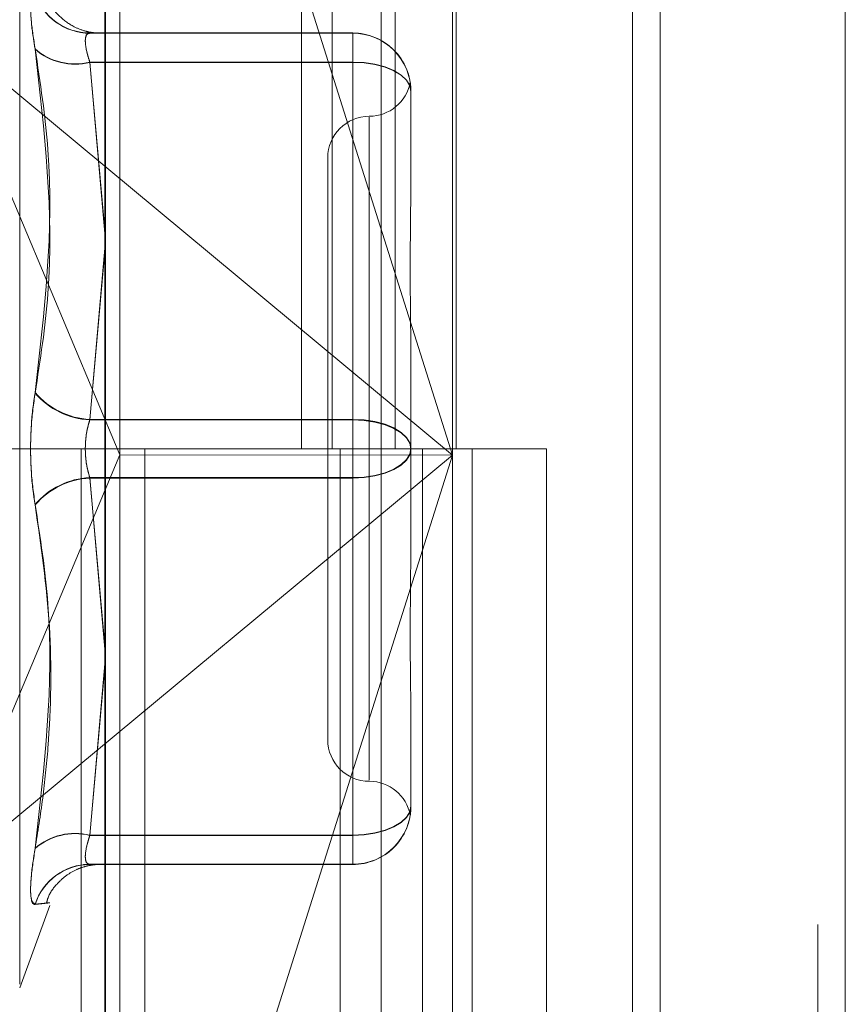
# Model space of a CAD drawing. Units: inches. Extents: x 0 to 23.4, y 0 to 16.5.
# Drawn here: x 11.3 to 11.3, y 8.4 to 8.4 of the extents above; entities that cross this region are included whole.
import ezdxf

# ---------------------------------------------------------------- set-up
doc = ezdxf.new("R2010")
doc.units = ezdxf.units.IN
doc.header["$MEASUREMENT"] = 0
doc.linetypes.add('HIDDEN', pattern=[0.07500000000000001, 0.05, -0.025])

msp = doc.modelspace()

# ---------------------------------------------------------------- linework, layer by layer
at = {"color": 7, "linetype": 'Continuous', "lineweight": 15}
for p, q in [((11.327135847, 11.707021207), (11.327135847, 5.0569545403)), ((11.3368802915, 11.707021207), (11.3368802915, 5.0569545403)), ((11.29792255, 11.6047831919), (11.29792255, 5.1591925554)), ((11.3256914026, 11.559071207), (11.3256914026, 5.2049045403))]:
    msp.add_line(p, q, dxfattribs=at)
at = {"color": 7, "linetype": 'HIDDEN', "lineweight": 0}
for p, q in [((11.335435847, 5.0569545403), (11.335435847, 11.707021207)), ((11.3368802915, 11.707021207), (11.3368802915, 5.0569545403)), ((11.3256914026, 5.2049045403), (11.3256914026, 11.559071207)), ((11.2964225499, 11.5486545403), (11.2964225499, 5.215321207)), ((11.3201042919, 5.215321207), (11.3201042919, 11.5486545403)), ((11.3201914026, 11.5486545403), (11.3201914026, 5.215321207)), ((11.3266299351, 5.215321207), (11.3266299351, 11.5486545403)), ((11.3082820949, 8.4375434292), (11.3082820949, 8.3819878737)), ((11.3098926376, 8.4375434292), (11.3098926376, 8.3819878737)), ((11.3131971954, 8.4375434292), (11.3131971954, 8.3819878737)), ((11.3164182808, 8.4375434292), (11.3164182808, 8.3819878737)), ((11.2979717468, 8.3390558277), (11.2979717468, 8.4243576508)), ((11.312474396, 8.4243632839), (11.312474396, 8.3390614607)), ((11.3162183505, 8.4243494617), (11.3162183505, 8.3816557617)), ((11.2987205377, 8.3816631272), (11.2987205377, 8.4237735316)), ((11.3162183505, 8.3816557617), (11.3055145177, 8.4155577683)), ((11.2934527951, 8.3538165668), (11.2934527951, 8.4101591805)), ((11.2893555292, 8.4039755568), (11.3162183505, 8.3816557617)), ((11.2893555292, 8.4039755568), (11.2987205377, 8.3816631272)), ((11.3109690066, 8.4038663847), (11.2971407253, 8.4038663847)), ((11.2971407253, 8.4038538874), (11.3109690066, 8.4038538874)), ((11.3109690066, 8.4038538874), (11.3109690066, 8.4038663847)), ((11.3109690066, 8.4023368521), (11.3109690066, 8.4038663847)), ((11.3109690066, 8.4038538874), (11.3109690066, 8.4023213032)), ((11.2971407253, 8.4023368521), (11.3109690066, 8.4023368521)), ((11.29792255, 8.3933105532), (11.2971407253, 8.4023368521)), ((11.3109690066, 8.4023213032), (11.2971407253, 8.4023213032)), ((11.2971407253, 8.4023213032), (11.29792255, 8.393485882)), ((11.3109690066, 8.4023368521), (11.3109690066, 8.3835329551)), ((11.3109690066, 8.3835049089), (11.3109690066, 8.4023213032)), ((11.3140311239, 8.4008042679), (11.3140311239, 8.4008013584)), ((11.3140311239, 8.4007946802), (11.3140311239, 8.4007917707)), ((11.3140311239, 8.4007917707), (11.3140311239, 8.3964111063)), ((11.3118438973, 8.3994375085), (11.3118438973, 8.3645397436)), ((11.3096566707, 8.3972984598), (11.3096566707, 8.3666772875)), ((11.29792255, 8.3925372069), (11.2971407253, 8.3835049089)), ((11.2971407253, 8.3835329551), (11.29792255, 8.3923625081)), ((11.3140311239, 8.3863560407), (11.3140311239, 8.3819753764)), ((11.3109690066, 8.3835329551), (11.2971407253, 8.3835329551)), ((11.2971407253, 8.3835049089), (11.3109690066, 8.3835049089)), ((11.3109690066, 8.3804708384), (11.3109690066, 8.3835329551)), ((11.3109690066, 8.3835049089), (11.3109690066, 8.3804427922)), ((11.2964225499, 8.3819878737), (11.2894781055, 8.3819878737)), ((11.3131971954, 8.3819878737), (11.2964225499, 8.3819878737)), ((11.2966855699, 8.3819878737), (11.2966855699, 8.3264323181)), ((11.2966855699, 8.3819878737), (11.3140065006, 8.3819878737)), ((11.3000262822, 8.3819878737), (11.3000262822, 8.3264323181)), ((11.3103114388, 8.3264323181), (11.3103114388, 8.3819878737)), ((11.3140065006, 8.3819878737), (11.3146429174, 8.3819878737)), ((11.3140311239, 8.3819753764), (11.3140311239, 8.3775976216)), ((11.3146429174, 8.3819878737), (11.3146429174, 8.3264323181)), ((11.3211685606, 8.3819878737), (11.3146429174, 8.3819878737)), ((11.3172558833, 8.3264323181), (11.3172558833, 8.3819878737)), ((11.3211685606, 8.3264323181), (11.3211685606, 8.3819878737)), ((11.2893555292, 8.3593359666), (11.2987205377, 8.3816631272)), ((11.3162183505, 8.3816557617), (11.2893555292, 8.3593359666)), ((11.3162183505, 8.3816557617), (11.2987205377, 8.3816631272)), ((11.2987205377, 8.3396371304), (11.2987205377, 8.3816631272)), ((11.3055145177, 8.3477537551), (11.3162183505, 8.3816557617)), ((11.3162183505, 8.3816557617), (11.3162183505, 8.3390476386)), ((11.2971407253, 8.3804708384), (11.3109690066, 8.3804708384)), ((11.29792255, 8.3714385405), (11.2971407253, 8.3804708384)), ((11.3109690066, 8.3804427922), (11.2971407253, 8.3804427922)), ((11.2971407253, 8.3804427922), (11.29792255, 8.3716132392)), ((11.3109690066, 8.3804708384), (11.3109690066, 8.3616544442)), ((11.3109690066, 8.3616388952), (11.3109690066, 8.3804427922)), ((11.29792255, 8.3706651942), (11.2971407253, 8.3616388952)), ((11.2971407253, 8.3616544442), (11.29792255, 8.3704898653)), ((11.3140311239, 8.3675492342), (11.3140311239, 8.3631714794)), ((11.3109690066, 8.3616544442), (11.2971407253, 8.3616544442)), ((11.3109690066, 8.36012186), (11.3109690066, 8.3616544442)), ((11.2971407253, 8.3616388952), (11.3109690066, 8.3616388952)), ((11.3109690066, 8.3616388952), (11.3109690066, 8.3601093627)), ((11.2973498537, 8.3601202553), (11.2971407253, 8.36012186)), ((11.2971407253, 8.36012186), (11.3109690066, 8.36012186)), ((11.3109690066, 8.3601093627), (11.2971407253, 8.3601093627)), ((11.3109690066, 8.36012186), (11.3109690066, 8.3601093627)), ((11.2934527951, 8.3536116354), (11.2950339955, 8.3579559479))]:
    msp.add_line(p, q, dxfattribs=at)
at = {"color": 7, "linetype": 'HIDDEN', "lineweight": 0, "flags": 128}
for points in [[(11.3140311239, 8.4008042679), (11.3139722862, 8.4011032603), (11.3137980341, 8.4013907625), (11.3135150641, 8.4016557261), (11.3131342505, 8.4018879686), (11.3126702278, 8.4020785651), (11.3121408282, 8.4022201911), (11.3115663961, 8.4023074039), (11.3109690066, 8.4023368521)], [(11.3140311239, 8.4007917707), (11.3139722862, 8.4010901676), (11.3137980341, 8.4013770974), (11.3135150641, 8.4016415334), (11.3131342505, 8.4018733135), (11.3126702278, 8.4020635305), (11.3121408282, 8.4022048745), (11.3115663961, 8.4022919136), (11.3109690066, 8.4023213032)], [(11.3140311239, 8.3820003709), (11.3139722862, 8.3822993633), (11.3137980341, 8.3825868655), (11.3135150641, 8.3828518291), (11.3131342505, 8.3830840716), (11.3126702278, 8.3832746681), (11.3121408282, 8.3834162941), (11.3115663961, 8.383503507), (11.3109690066, 8.3835329551)], [(11.3109690066, 8.3835049089), (11.3115663961, 8.3834755194), (11.3121408282, 8.3833884802), (11.3126702278, 8.3832471362), (11.3131342505, 8.3830569192), (11.3135150641, 8.3828251391), (11.3137980341, 8.3825607032), (11.3139722862, 8.3822737734), (11.3140311239, 8.3819753764)], [(11.3140311239, 8.3820003709), (11.3139722862, 8.3817019739), (11.3137980341, 8.3814150442), (11.3135150641, 8.3811506082), (11.3131342505, 8.3809188281), (11.3126702278, 8.3807286111), (11.3121408282, 8.3805872671), (11.3115663961, 8.3805002279), (11.3109690066, 8.3804708384)], [(11.3109690066, 8.3804427922), (11.3115663961, 8.3804722404), (11.3121408282, 8.3805594532), (11.3126702278, 8.3807010792), (11.3131342505, 8.3808916757), (11.3135150641, 8.3811239182), (11.3137980341, 8.3813888818), (11.3139722862, 8.3816763841), (11.3140311239, 8.3819753764)], [(11.3109690066, 8.3616544442), (11.3115663961, 8.3616838337), (11.3121408282, 8.3617708729), (11.3126702278, 8.3619122169), (11.3131342505, 8.3621024339), (11.3135150641, 8.3623342139), (11.3137980341, 8.3625986499), (11.3139722862, 8.3628855797), (11.3140311239, 8.3631839767)], [(11.3109690066, 8.3616388952), (11.3115663961, 8.3616683434), (11.3121408282, 8.3617555562), (11.3126702278, 8.3618971822), (11.3131342505, 8.3620877787), (11.3135150641, 8.3623200213), (11.3137980341, 8.3625849848), (11.3139722862, 8.3628724871), (11.3140311239, 8.3631714794)]]:
    msp.add_lwpolyline(points, dxfattribs=at)
at = {"color": 7, "linetype": 'HIDDEN', "lineweight": 0}
for centre, radius, start, end in [((11.2971499278, 8.4068996033), 0.0030332325999664, 197.8849775888, 269.8261698747), ((11.2971505351, 8.406887724), 0.003033852511939, 197.8839135683, 269.8147369973), ((11.3109690069, 8.4008042677), 0.0030621169819085, 4.7422e-06, 90.0000047422), ((11.3109690069, 8.4007917704), 0.0030621169819138, 4.7422e-06, 90.000004742), ((11.296368112, 8.4054598251), 0.0032171247767522, 229.1364458817, 283.895774831), ((11.2963669858, 8.4054478307), 0.0032208457270557, 229.2201473608, 283.9000371343), ((11.3118438973, 8.401672913), 0.0021872265966749, 270, 349.440191136), ((11.3118438973, 8.3972984598), 0.0021872265966767, 90, 180), ((11.2973462432, 8.3875858139), 0.0040580662396979, 220.5610698398, 267.0970531223), ((11.2973465901, 8.3875619402), 0.0040622509696842, 220.6224659842, 267.0951474266), ((11.2973465901, 8.3764138072), 0.0040622509696854, 92.9048525735, 139.3775340159), ((11.2973462432, 8.3763899335), 0.0040580662397047, 92.9029468779, 139.4389301603), ((11.3118438973, 8.3666772875), 0.0021872265966767, 180, 270), ((11.3118438973, 8.3623028343), 0.0021872265966749, 10.5708211392, 90), ((11.3109690069, 8.3631839769), 0.0030621169819121, 269.9999952579, 359.9999952579), ((11.3109690069, 8.3631714797), 0.0030621169819032, 269.9999952578, 359.9999952581), ((11.2963669858, 8.3585279166), 0.0032208457270502, 76.0999628657, 130.7798526393), ((11.296368112, 8.3585159222), 0.0032171247767298, 76.1042251688, 130.8635541185), ((11.2971505351, 8.3570880233), 0.0030338525119443, 90.1852630028, 162.1160864317), ((11.2971499278, 8.357076144), 0.0030332325999521, 90.1738301251, 162.1150224114)]:
    msp.add_arc(centre, radius, start, end, dxfattribs=at)
for points, knots in [([(11.29426327631313, 8.403026810843395), (11.29418499455786, 8.403542519668916), (11.29402837167471, 8.40457432845805), (11.29401169848361, 8.405584737779256), (11.2941218639761, 8.405952871749225), (11.29423595151315, 8.405965138116278), (11.29426327631313, 8.405968076000947)], [0, 0, 0, 0, 0.3031799493560275, 0.6065898448024699, 0.9057753889702272, 1, 1, 1, 1]), ([(11.29426327631313, 8.405956059979191), (11.29418499455786, 8.405906669726292), (11.29402837167471, 8.405807851760578), (11.2940116984836, 8.404901638272996), (11.2941218639761, 8.403863305399497), (11.29423595151314, 8.403174016312333), (11.29426327631313, 8.403008926531943)], [0, 0, 0, 0, 0.303179949356269, 0.6065898448020701, 0.9057753889705865, 0.9999999999999999, 0.9999999999999999, 0.9999999999999999, 0.9999999999999999]), ([(11.29691005964394, 8.403865963170563), (11.2970339036361, 8.40386551684521), (11.29747346535287, 8.403863932694577), (11.29760026654536, 8.403862376195297), (11.29762513627678, 8.403861000741397), (11.29754431283675, 8.403863989226842), (11.29742284432323, 8.403872075974949), (11.29720656949452, 8.403898106697572), (11.29681564024994, 8.403978938173093), (11.29621438548, 8.40420967774791), (11.29548962110396, 8.404751090455305), (11.2949696211875, 8.40538170001389), (11.2948723612649, 8.405839270716237), (11.29485451453882, 8.405923232730261)], [0, 0, 0, 0, 0.1632205051103144, 0.5793214849372428, 0.6917953191040946, 0.7302730628988852, 0.7518861947045758, 0.7673142186977171, 0.7921018139182882, 0.8375194162890232, 0.9019879140992095, 0.9820152555904036, 1, 1, 1, 1]), ([(11.29714072528316, 8.402336852118612), (11.29709921966935, 8.40246798860958), (11.29698033556805, 8.402843601507263), (11.29688612288647, 8.403368743113132), (11.29691726143713, 8.403790588243542), (11.29706628487872, 8.403841135309685), (11.29714072528316, 8.403866384653055)], [0, 0, 0, 0, 0.1488797913319708, 0.4264348497923532, 0.7134919090675689, 0.9999999999999999, 0.9999999999999999, 0.9999999999999999, 0.9999999999999999]), ([(11.29714072528316, 8.403853887380471), (11.29709921966935, 8.403846818588628), (11.29698033556805, 8.403826571521106), (11.29688612288647, 8.40358971999886), (11.29691726143713, 8.403069338786844), (11.29706628487872, 8.402570489234291), (11.29714072528316, 8.402321303186442)], [0, 0, 0, 0, 0.1488797913335387, 0.4264348497931139, 0.7134919090695185, 1, 1, 1, 1]), ([(11.29714072528316, 8.403866384653055), (11.29754941873477, 8.403864324788803), (11.29837585979115, 8.403860159426278), (11.29755543287405, 8.403855993276622), (11.29714072528316, 8.403853887380471)], [0, 0, 0, 0, 0.494522202713194, 1, 1, 1, 1]), ([(11.29426327631313, 8.403026810843395), (11.29453457936328, 8.401256182358047), (11.29546137607109, 8.39520754910426), (11.29475961175808, 8.38919763973995), (11.29426327631313, 8.384947023139528)], [0, 0, 0, 0, 0.2927319959829975, 1, 1, 1, 1]), ([(11.29426327631313, 8.384917122806325), (11.29453457936328, 8.386660678422498), (11.29546137607109, 8.392616828211722), (11.29475961175808, 8.398703803599165), (11.29426327631313, 8.403008926531943)], [0, 0, 0, 0, 0.2927319959829601, 1, 1, 1, 1]), ([(11.3140311238832, 8.40079468015502), (11.31403112119215, 8.400797455069124), (11.31403088945311, 8.401036415991799), (11.31400007619914, 8.401233292764923), (11.31398923298537, 8.401301739866591), (11.31401839053179, 8.401154681344966), (11.31403105323656, 8.400881364983187), (11.31403112145011, 8.40080411387846), (11.3140311238832, 8.400801358421557)], [0, 0, 0, 0, 0.0044186914457414, 0.3805143314236615, 0.5000020268401967, 0.8761189857769764, 0.9955813085543165, 1, 1, 1, 1]), ([(11.3140311238832, 8.386356040707561), (11.31403112119215, 8.3863720965454), (11.31403088945311, 8.387754740361338), (11.31400007619915, 8.389532224997604), (11.31398923298537, 8.392498136439634), (11.3140183905318, 8.394496440463998), (11.31403105323656, 8.396025120127927), (11.31403112145011, 8.396397812827988), (11.3140311238832, 8.39641110634238)], [0, 0, 0, 0, 0.0044186914453706, 0.3805143314233397, 0.5000020268399061, 0.8761189857766887, 0.9955813085546756, 1, 1, 1, 1]), ([(11.29426327631313, 8.379058624534732), (11.29418499455786, 8.37962372361315), (11.29402837167471, 8.380754350368004), (11.2940116984836, 8.382670973176792), (11.2941218639761, 8.384077440020254), (11.29423595151315, 8.38477899547447), (11.29426327631313, 8.384947023139528)], [0, 0, 0, 0, 0.3031799493560542, 0.6065898448031375, 0.9057753889714285, 1, 1, 1, 1]), ([(11.29426327631313, 8.384917122806325), (11.29418499455786, 8.384352023727907), (11.29402837167471, 8.383221396973056), (11.2940116984836, 8.381304774164267), (11.2941218639761, 8.379898307320799), (11.29423595151315, 8.379196751866587), (11.29426327631313, 8.379028724201527)], [0, 0, 0, 0, 0.3031799493557472, 0.606589844802708, 0.9057753889712055, 1, 1, 1, 1]), ([(11.29714072528316, 8.380470838408673), (11.29709921966935, 8.380609043691486), (11.29698033556805, 8.381004903656692), (11.29688612288647, 8.381766896784802), (11.29691726143714, 8.382709123127226), (11.29706628487873, 8.383258519745922), (11.29714072528317, 8.383532955137143)], [0, 0, 0, 0, 0.148879791331803, 0.4264348497922635, 0.713491909068088, 1, 1, 1, 1]), ([(11.29714072528316, 8.383504908932387), (11.29709921966935, 8.383366703649573), (11.29698033556805, 8.382970843684365), (11.29688612288647, 8.382208850556257), (11.29691726143713, 8.381266624213833), (11.29706628487872, 8.380717227595136), (11.29714072528316, 8.380442792203917)], [0, 0, 0, 0, 0.1488797913323384, 0.4264348497941181, 0.7134919090687265, 1, 1, 1, 1]), ([(11.29426327631313, 8.379058624534732), (11.29453457936328, 8.37731506891856), (11.29546137607109, 8.371358919129342), (11.29475961175808, 8.365271943741893), (11.29426327631313, 8.360966820809113)], [0, 0, 0, 0, 0.2927319959829781, 1, 1, 1, 1]), ([(11.29426327631313, 8.360948936497662), (11.29440479421897, 8.361831361603196), (11.29468805544927, 8.363597617396469), (11.29508576472031, 8.367500299044748), (11.29518790280034, 8.372687579472794), (11.29457279620357, 8.376906017953257), (11.29426327631313, 8.379028724201527)], [0, 0, 0, 0, 0.1461091005488807, 0.2924509328617848, 0.6439633213266035, 1, 1, 1, 1]), ([(11.3140311238832, 8.367549234223068), (11.31403112119215, 8.367562515146803), (11.31403088945311, 8.36870619803989), (11.31400007619914, 8.370286805903241), (11.31398923298537, 8.37318427024355), (11.31401839053179, 8.375329632789596), (11.31403105323657, 8.377131628815247), (11.31403112145011, 8.377581572620056), (11.3140311238832, 8.377597621591349)], [0, 0, 0, 0, 0.0044186914454231, 0.3805143314234314, 0.5000020268401417, 0.8761189857774969, 0.99558130855498, 1, 1, 1, 1]), ([(11.31403112388321, 8.363181067186035), (11.31403112119215, 8.363178292271932), (11.31403088945312, 8.36293933134918), (11.31400007619915, 8.362742454576146), (11.31398923298537, 8.36267400747446), (11.3140183905318, 8.36282106599608), (11.31403105323657, 8.363094382357875), (11.31403112145011, 8.363171633462596), (11.31403112388321, 8.363174388919496)], [0, 0, 0, 0, 0.0044186914456103, 0.3805143314231847, 0.5000020268402049, 0.8761189857769199, 0.9955813085541589, 0.9999999999999999, 0.9999999999999999, 0.9999999999999999, 0.9999999999999999]), ([(11.29714072528316, 8.36012185996059), (11.29709921966935, 8.360128928752433), (11.29698033556805, 8.360149175819958), (11.29688612288647, 8.360386027342196), (11.29691726143714, 8.360906408554214), (11.29706628487873, 8.361405258106767), (11.29714072528317, 8.361654444154617)], [0, 0, 0, 0, 0.1488797913310214, 0.4264348497921402, 0.7134919090689068, 0.9999999999999999, 0.9999999999999999, 0.9999999999999999, 0.9999999999999999]), ([(11.29714072528316, 8.361638895222445), (11.29709921966935, 8.361507758731477), (11.29698033556805, 8.361132145833793), (11.29688612288647, 8.360607004227926), (11.29691726143714, 8.360185159097519), (11.29706628487873, 8.360134612031375), (11.29714072528317, 8.360109362688002)], [0, 0, 0, 0, 0.1488797913310216, 0.426434849793275, 0.7134919090681946, 1, 1, 1, 1]), ([(11.29426327631313, 8.358019687361866), (11.29418499455786, 8.358069077614765), (11.29402837167471, 8.358167895580477), (11.29401169848361, 8.359074109068063), (11.2941218639761, 8.360112441941562), (11.29423595151315, 8.360801731028724), (11.29426327631313, 8.360966820809113)], [0, 0, 0, 0, 0.303179949357183, 0.606589844802515, 0.905775388970492, 1, 1, 1, 1]), ([(11.29426327631313, 8.360948936497662), (11.29418499455786, 8.360433227672143), (11.29402837167471, 8.359401418883007), (11.2940116984836, 8.358391009561801), (11.2941218639761, 8.358022875591834), (11.29423595151315, 8.358010609224781), (11.29426327631313, 8.35800767134011)], [0, 0, 0, 0, 0.3031799493563478, 0.6065898448029335, 0.905775388972251, 0.9999999999999999, 0.9999999999999999, 0.9999999999999999, 0.9999999999999999]), ([(11.29485792378177, 8.358049740517828), (11.29488219977904, 8.3581557826919), (11.29497079758058, 8.358542794742956), (11.29537092603369, 8.359066832695245), (11.29590797975515, 8.359561529362287), (11.29644306308498, 8.359858902083925), (11.29689257434476, 8.360014711020195), (11.2972159923741, 8.360078623780169), (11.29738410078981, 8.360099171963268), (11.29747545730145, 8.360107288713344), (11.29755116432999, 8.36011204502598), (11.29757170640162, 8.360112796647941), (11.29758532505972, 8.360113294946391)], [0, 0, 0, 0, 0.0735554244124734, 0.268448246345355, 0.4322630180759159, 0.5698882130493069, 0.6806539322644043, 0.7574752596772696, 0.8000938771322075, 0.8379962928095008, 0.8925973417989762, 1, 1, 1, 1]), ([(11.29760647910267, 8.360113970290628), (11.29760870302736, 8.360114039521338), (11.29764216653563, 8.360115081239359), (11.29744958227499, 8.360111418314004), (11.29703860927546, 8.36011007336211), (11.29681481392386, 8.36010934096854)], [0, 0, 0, 0, 0.031404927248157, 0.4725515420333701, 1, 1, 1, 1]), ([(11.29714072528317, 8.360109362688002), (11.29756919419111, 8.360111422542802), (11.2983243814312, 8.360115053088759), (11.29764414564159, 8.360118684320785), (11.29734985372185, 8.360120255308757)], [0, 0, 0, 0, 0.5673677800644014, 1, 1, 1, 1]), ([(11.29426327631313, 8.358019687361866), (11.29453457936328, 8.358046760231042), (11.29546137607109, 8.358139243695609), (11.29475961175808, 8.358062177672473), (11.29426327631313, 8.35800767134011)], [0, 0, 0, 0, 0.2927319959829676, 1, 1, 1, 1])]:
    msp.add_open_spline(points, degree=3, knots=knots, dxfattribs=at)

doc.saveas('drawing.dxf')
